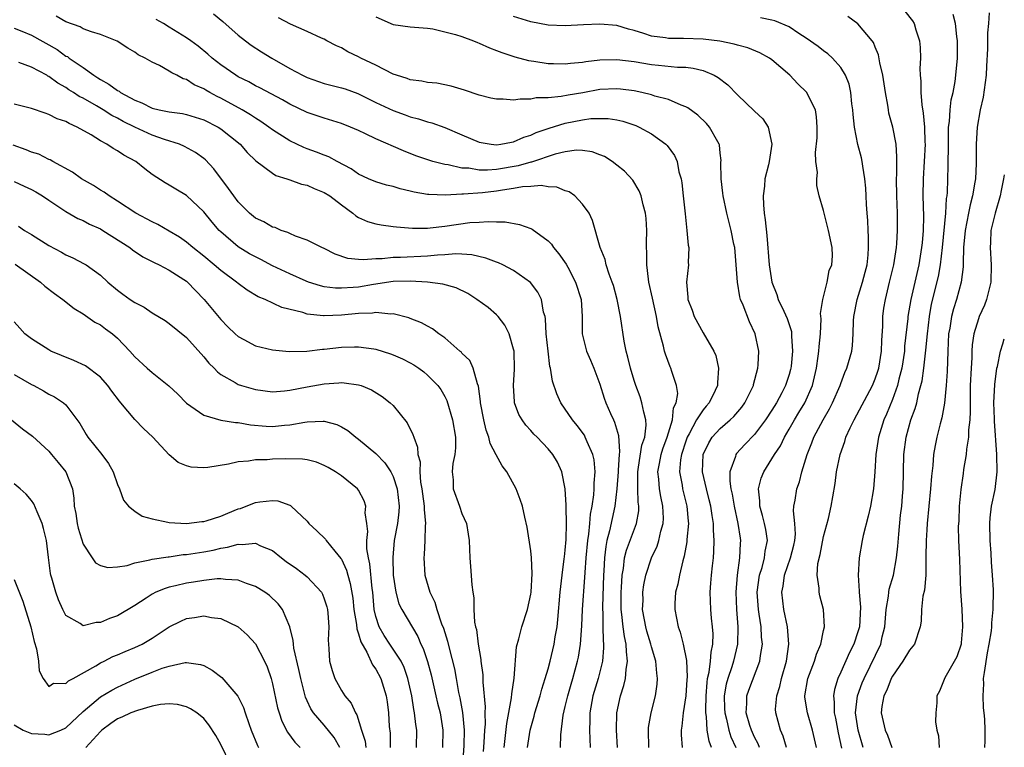
# Model space of a CAD drawing. Units: inches. Extents: x 2625000 to 2628000, y 1503000 to 1506000.
# Drawn here: x 2627886 to 2628000, y 1503293 to 1503377 of the extents above; entities that cross this region are included whole.
import ezdxf

# ---------------------------------------------------------------- set-up
doc = ezdxf.new("R2010")
doc.units = ezdxf.units.IN
doc.header["$MEASUREMENT"] = 0
doc.layers.add('LD26251503_2ft', color=80, linetype='Continuous')

msp = doc.modelspace()

# ---------------------------------------------------------------- linework, layer by layer
at = {"layer": 'LD26251503_2ft'}
for points, elevation in [([(2627988.44, 1503378.44), (2627989.32, 1503377.32), (2627989.53, 1503377), (2627989.74, 1503376.26), (2627990.15, 1503375), (2627990.24, 1503374.24), (2627990.26, 1503373), (2627990.19, 1503371.81), (2627990.24, 1503371), (2627990.32, 1503370.32), (2627990.32, 1503369), (2627990.42, 1503367.58), (2627990.59, 1503366.59), (2627990.72, 1503365), (2627990.77, 1503363.23), (2627990.79, 1503363), (2627990.69, 1503361), (2627990.56, 1503359), (2627990.55, 1503357), (2627990.61, 1503354.61), (2627990.57, 1503353), (2627990.44, 1503351.56), (2627990.4, 1503351), (2627990.06, 1503349), (2627989.59, 1503347), (2627989.13, 1503345), (2627988.81, 1503343), (2627988.79, 1503342.79), (2627988.42, 1503339.58), (2627988.39, 1503339), (2627988.08, 1503337), (2627987.74, 1503335.74), (2627987.58, 1503335), (2627987, 1503333.37), (2627986.33, 1503331.67), (2627986.02, 1503331), (2627985.38, 1503329), (2627985.06, 1503327), (2627984.95, 1503325), (2627984.79, 1503323), (2627984.45, 1503321), (2627984.18, 1503319.82), (2627983.6, 1503317.6), (2627983.47, 1503317), (2627983.13, 1503315), (2627983.03, 1503313), (2627983.15, 1503311.15), (2627983.13, 1503311), (2627983.28, 1503309.28), (2627983.16, 1503307), (2627983, 1503306.43), (2627982.52, 1503305), (2627982, 1503304.01), (2627981, 1503301.72), (2627980.66, 1503301), (2627980.27, 1503299.73), (2627980.15, 1503299), (2627980.25, 1503298.25), (2627980.25, 1503297), (2627980.39, 1503296.39), (2627980.71, 1503294.71), (2627981.09, 1503292.91)], 8664), ([(2627955.05, 1503293), (2627954.95, 1503295), (2627954.98, 1503297), (2627955.41, 1503299), (2627955.82, 1503300.18), (2627955.98, 1503301), (2627956.06, 1503302.06), (2627956.24, 1503303), (2627956.1, 1503304.1), (2627956.08, 1503305), (2627955.87, 1503305.87), (2627955.72, 1503307), (2627955.58, 1503308.42), (2627955.49, 1503309), (2627955.48, 1503311), (2627955.54, 1503311.54), (2627955.6, 1503313), (2627955.76, 1503313.76), (2627955.89, 1503315), (2627956.1, 1503315.9), (2627957.28, 1503319), (2627957.54, 1503320.46), (2627957.55, 1503321), (2627957.47, 1503321.47), (2627957.43, 1503323), (2627957.44, 1503324.56), (2627957.41, 1503325), (2627957.52, 1503325.52), (2627957.91, 1503328.09), (2627958.23, 1503329), (2627958.41, 1503330.41), (2627958.37, 1503331), (2627958.11, 1503331.89), (2627957.91, 1503333), (2627957.69, 1503333.69), (2627957.19, 1503335), (2627957, 1503335.57), (2627956.57, 1503337), (2627956.28, 1503338.28), (2627956.08, 1503339), (2627955.85, 1503340.15), (2627955.42, 1503343), (2627955.02, 1503345), (2627954.59, 1503346.59), (2627954.45, 1503347), (2627954.08, 1503347.92), (2627953.74, 1503349), (2627953.62, 1503349.62), (2627953.05, 1503351), (2627952.17, 1503354.17), (2627951.76, 1503355), (2627951, 1503356.05), (2627950.1, 1503357), (2627949.46, 1503357.46), (2627949, 1503357.61), (2627948.02, 1503358.02), (2627947, 1503358.07), (2627946.2, 1503358.2), (2627945, 1503358.08), (2627944.05, 1503358.05), (2627943, 1503357.85), (2627941.69, 1503357.69), (2627941, 1503357.56), (2627939.38, 1503357.38), (2627937.19, 1503357.19), (2627937, 1503357.19), (2627935.08, 1503357.08), (2627933.15, 1503357.15), (2627933, 1503357.17), (2627931.44, 1503357.44), (2627931, 1503357.56), (2627929.82, 1503357.82), (2627929, 1503358.08), (2627928.25, 1503358.25), (2627927, 1503358.64), (2627926.16, 1503359), (2627925, 1503359.54), (2627924.14, 1503360.14), (2627922.5, 1503361), (2627921.53, 1503361.53), (2627921, 1503361.72), (2627920.1, 1503362.1), (2627919, 1503362.48), (2627918.63, 1503362.63), (2627917, 1503363.41), (2627915, 1503364.69), (2627914.58, 1503365), (2627913.65, 1503365.65), (2627913, 1503366.03), (2627912.42, 1503366.42), (2627911.46, 1503367), (2627909, 1503368.35), (2627908.56, 1503368.56), (2627907.72, 1503369), (2627907.26, 1503369.26), (2627907, 1503369.43), (2627905.9, 1503369.9), (2627905, 1503370.5), (2627904.6, 1503370.6), (2627903.88, 1503371), (2627903.29, 1503371.29), (2627903, 1503371.5), (2627901.87, 1503372.13), (2627901, 1503372.53), (2627900.19, 1503373), (2627899.38, 1503373.38), (2627899, 1503373.69), (2627898.17, 1503374.17), (2627896.96, 1503374.96), (2627895, 1503375.72), (2627893.96, 1503376.04), (2627893, 1503376.41), (2627892.63, 1503376.63), (2627891, 1503377.22), (2627889.88, 1503377.88)], 8648), ([(2627958.7, 1503293), (2627958.65, 1503295), (2627958.68, 1503295.32), (2627958.98, 1503297), (2627959.49, 1503299), (2627959.67, 1503300.33), (2627959.73, 1503301), (2627959.63, 1503301.63), (2627959.51, 1503303), (2627959, 1503304.69), (2627958.92, 1503305), (2627958.48, 1503306.48), (2627958.34, 1503307), (2627958.19, 1503307.81), (2627957.99, 1503309), (2627958.03, 1503310.03), (2627958.02, 1503311), (2627958.13, 1503311.87), (2627958.36, 1503313), (2627959.03, 1503315), (2627959.66, 1503316.34), (2627959.87, 1503317), (2627960.11, 1503318.11), (2627960.38, 1503319), (2627960.4, 1503319.6), (2627960.35, 1503321), (2627960.1, 1503322.1), (2627959.95, 1503323), (2627959.87, 1503324.13), (2627959.76, 1503325), (2627959.93, 1503325.93), (2627960.15, 1503327), (2627960.34, 1503327.66), (2627960.85, 1503329), (2627961.45, 1503331), (2627961.58, 1503332.42), (2627961.88, 1503333), (2627962.06, 1503334.06), (2627961.92, 1503335), (2627961.37, 1503336.63), (2627961.28, 1503337), (2627961.18, 1503337.18), (2627960.64, 1503338.64), (2627960.54, 1503339), (2627960.43, 1503339.57), (2627959.8, 1503341.8), (2627959.61, 1503343), (2627959.15, 1503345.15), (2627958.72, 1503347), (2627958.66, 1503347.34), (2627958.46, 1503349), (2627958.48, 1503350.48), (2627958.45, 1503351), (2627958.44, 1503351.56), (2627958.47, 1503353), (2627958.38, 1503354.38), (2627958.31, 1503355), (2627958.04, 1503355.96), (2627957.82, 1503357), (2627957.6, 1503357.6), (2627956.83, 1503358.83), (2627955.87, 1503359.87), (2627955, 1503360.56), (2627954.43, 1503361), (2627953.56, 1503361.56), (2627953, 1503361.79), (2627952.12, 1503362.12), (2627951, 1503362.29), (2627950.3, 1503362.3), (2627949, 1503362.11), (2627947.84, 1503361.84), (2627945.08, 1503360.92), (2627945, 1503360.92), (2627943.52, 1503360.48), (2627941, 1503360.06), (2627939.98, 1503359.98), (2627939, 1503360), (2627937.78, 1503360.22), (2627937, 1503360.24), (2627935.38, 1503360.62), (2627935, 1503360.65), (2627933.62, 1503361), (2627933.14, 1503361.14), (2627931.66, 1503361.66), (2627930.22, 1503362.22), (2627927, 1503363.62), (2627925.78, 1503364.22), (2627925, 1503364.58), (2627924.04, 1503365), (2627923, 1503365.42), (2627921, 1503366.02), (2627919, 1503366.7), (2627917, 1503367.67), (2627916.16, 1503368.16), (2627913.53, 1503369.53), (2627913, 1503369.79), (2627912.23, 1503370.23), (2627911, 1503370.84), (2627910.73, 1503371), (2627909, 1503372.21), (2627907.99, 1503373), (2627907.47, 1503373.47), (2627906.37, 1503374.37), (2627905.52, 1503375), (2627905, 1503375.36), (2627903, 1503376.57), (2627902.33, 1503377), (2627901.49, 1503377.49)], 8650), ([(2627908.14, 1503378.14), (2627909.24, 1503377.24), (2627911, 1503375.67), (2627911.84, 1503375), (2627912.51, 1503374.51), (2627913.72, 1503373.72), (2627914.92, 1503373), (2627917, 1503371.81), (2627918.47, 1503371), (2627919, 1503370.74), (2627921, 1503370.06), (2627923, 1503369.56), (2627923.43, 1503369.43), (2627924.89, 1503368.89), (2627927, 1503367.84), (2627929, 1503366.91), (2627930.42, 1503366.42), (2627931, 1503366.2), (2627931.96, 1503365.96), (2627933, 1503365.61), (2627933.49, 1503365.49), (2627935, 1503364.95), (2627937, 1503364.11), (2627939, 1503363.25), (2627940.4, 1503363), (2627941, 1503362.93), (2627941.5, 1503363), (2627942.74, 1503363.26), (2627943, 1503363.29), (2627944.17, 1503363.83), (2627945, 1503364.06), (2627945.63, 1503364.37), (2627947.12, 1503364.88), (2627949, 1503365.44), (2627951, 1503365.84), (2627951.97, 1503365.97), (2627953, 1503366), (2627953.99, 1503365.99), (2627955, 1503365.82), (2627955.67, 1503365.67), (2627957.18, 1503365.18), (2627957.58, 1503365), (2627959, 1503364.22), (2627960.69, 1503363), (2627960.85, 1503362.85), (2627961.69, 1503361.69), (2627961.98, 1503361), (2627962.21, 1503359.79), (2627962.45, 1503359), (2627962.53, 1503358.53), (2627962.68, 1503357), (2627962.91, 1503354.91), (2627963.14, 1503353), (2627963.28, 1503351.28), (2627963.34, 1503351), (2627963.27, 1503349.27), (2627963.3, 1503349), (2627963.08, 1503347), (2627963.24, 1503345.24), (2627963.25, 1503345), (2627963.73, 1503343.73), (2627963.97, 1503343), (2627965, 1503341.11), (2627966.24, 1503339), (2627966.48, 1503338.48), (2627966.79, 1503337), (2627966.67, 1503335.33), (2627966.69, 1503335), (2627966.43, 1503334.43), (2627965.73, 1503333), (2627965.38, 1503332.62), (2627965, 1503332.18), (2627964.26, 1503331), (2627963.41, 1503329.41), (2627963.17, 1503329), (2627963, 1503328.54), (2627962.49, 1503327), (2627962.38, 1503326.38), (2627962.27, 1503325), (2627962.57, 1503323.43), (2627962.63, 1503323), (2627963.12, 1503321), (2627963.26, 1503319.26), (2627963.3, 1503319), (2627963.14, 1503317.14), (2627963.13, 1503316.87), (2627962.82, 1503315.18), (2627962.65, 1503314.65), (2627962.26, 1503313), (2627962.07, 1503311.93), (2627961.82, 1503311), (2627961.72, 1503309.72), (2627961.72, 1503309), (2627962.1, 1503307), (2627962.36, 1503306.36), (2627962.69, 1503305), (2627963.07, 1503303.07), (2627963.15, 1503301.15), (2627963.12, 1503300.88), (2627963.01, 1503299), (2627962.71, 1503297), (2627962.53, 1503295.47), (2627962.45, 1503295), (2627962.45, 1503294.45), (2627962.56, 1503293)], 8652), ([(2627965.99, 1503293), (2627965.71, 1503293.71), (2627965.49, 1503295), (2627965.4, 1503296.6), (2627965.33, 1503297), (2627965.32, 1503297.32), (2627965.35, 1503299), (2627965.47, 1503300.53), (2627965.54, 1503301), (2627965.72, 1503301.72), (2627965.88, 1503303), (2627965.93, 1503304.07), (2627966.15, 1503305), (2627966.17, 1503306.17), (2627966.12, 1503307), (2627965.99, 1503308.01), (2627965.9, 1503309), (2627965.82, 1503311), (2627965.92, 1503312.08), (2627965.98, 1503313), (2627966.09, 1503314.09), (2627966.21, 1503315), (2627966.27, 1503315.73), (2627966.31, 1503317), (2627966.21, 1503318.21), (2627966.21, 1503319), (2627966.08, 1503319.92), (2627965.89, 1503321), (2627965.72, 1503321.72), (2627965.39, 1503323), (2627964.93, 1503325), (2627965, 1503327), (2627965.66, 1503328.34), (2627966.08, 1503329), (2627967, 1503330), (2627968.17, 1503331), (2627968.6, 1503331.4), (2627969.51, 1503332.49), (2627969.87, 1503333), (2627970.85, 1503335), (2627970.87, 1503335.13), (2627971.37, 1503337), (2627971.41, 1503337.41), (2627971.48, 1503339), (2627971.07, 1503341), (2627970.4, 1503342.4), (2627969.66, 1503344.34), (2627969.37, 1503345), (2627969.29, 1503345.29), (2627969.01, 1503347), (2627968.87, 1503349), (2627968.69, 1503351), (2627968.59, 1503351.41), (2627968.27, 1503353), (2627967.76, 1503355), (2627967.34, 1503357), (2627967.32, 1503357.32), (2627967.12, 1503359), (2627967.09, 1503360.91), (2627967.1, 1503361.1), (2627967, 1503361.96), (2627966.92, 1503362.92), (2627966.89, 1503363), (2627966.73, 1503363.27), (2627965.77, 1503365), (2627965.4, 1503365.4), (2627964.39, 1503366.39), (2627963.23, 1503367.23), (2627963, 1503367.34), (2627962.48, 1503367.52), (2627961, 1503368.18), (2627959.41, 1503368.59), (2627959, 1503368.74), (2627957.9, 1503369), (2627957, 1503369.19), (2627955.4, 1503369.4), (2627955, 1503369.44), (2627953, 1503369.34), (2627951.03, 1503368.97), (2627949.32, 1503368.68), (2627948.53, 1503368.53), (2627947, 1503368.4), (2627945.63, 1503368.37), (2627945, 1503368.23), (2627943.76, 1503368.24), (2627943, 1503368.1), (2627941.77, 1503368.23), (2627941, 1503368.22), (2627940.36, 1503368.36), (2627939, 1503368.71), (2627937.29, 1503369.29), (2627935.76, 1503369.76), (2627934.09, 1503370.09), (2627933, 1503370.18), (2627932.33, 1503370.33), (2627931, 1503370.48), (2627930.62, 1503370.62), (2627929.39, 1503371), (2627929, 1503371.14), (2627927, 1503372.17), (2627925.27, 1503373), (2627925, 1503373.15), (2627923.73, 1503373.73), (2627923, 1503374.19), (2627922.43, 1503374.43), (2627921.3, 1503375), (2627921, 1503375.18), (2627920.7, 1503375.3), (2627919, 1503376.1), (2627917.07, 1503376.93), (2627915.69, 1503377.69)], 8654), ([(2627927, 1503377.77), (2627929, 1503376.9), (2627931, 1503376.64), (2627933, 1503376.48), (2627933.61, 1503376.39), (2627935, 1503376.06), (2627936.26, 1503375.74), (2627937, 1503375.49), (2627938.33, 1503375), (2627938.81, 1503374.81), (2627939, 1503374.75), (2627940.19, 1503374.19), (2627941, 1503373.89), (2627941.63, 1503373.63), (2627943.13, 1503373.13), (2627944.71, 1503372.71), (2627945.36, 1503372.64), (2627947, 1503372.37), (2627947.62, 1503372.38), (2627949, 1503372.32), (2627949.59, 1503372.41), (2627951, 1503372.54), (2627951.39, 1503372.61), (2627953, 1503372.8), (2627955, 1503372.85), (2627957, 1503372.6), (2627959, 1503372.25), (2627959.84, 1503372.16), (2627962.05, 1503371.95), (2627963, 1503371.93), (2627963.84, 1503371.84), (2627965, 1503371.56), (2627966.3, 1503371), (2627966.76, 1503370.76), (2627967.9, 1503369.9), (2627969, 1503368.75), (2627971, 1503366.84), (2627971.96, 1503365.96), (2627972.55, 1503365), (2627972.98, 1503363), (2627972.68, 1503361), (2627972.6, 1503360.6), (2627972.2, 1503359), (2627972.15, 1503358.15), (2627972, 1503357), (2627972.02, 1503355.98), (2627972.12, 1503355), (2627972.24, 1503354.24), (2627972.41, 1503352.41), (2627972.68, 1503349), (2627972.99, 1503346.99), (2627973.57, 1503345.57), (2627973.75, 1503345), (2627974.37, 1503343.63), (2627974.78, 1503342.78), (2627975.27, 1503341.27), (2627975.29, 1503341), (2627975.29, 1503340.71), (2627975.41, 1503339), (2627975.23, 1503337.23), (2627975.2, 1503337), (2627975.16, 1503336.84), (2627975, 1503336.26), (2627974.59, 1503335), (2627974.15, 1503334.15), (2627973.53, 1503333), (2627973, 1503332.14), (2627972.25, 1503331), (2627971, 1503329.33), (2627969.86, 1503328.14), (2627968.9, 1503327.1), (2627968.82, 1503327), (2627968.78, 1503326.78), (2627968.13, 1503325), (2627968.12, 1503323.88), (2627968.25, 1503323), (2627968.4, 1503322.4), (2627968.63, 1503321), (2627969.06, 1503319), (2627969.3, 1503317.3), (2627969.35, 1503317), (2627969.32, 1503316.68), (2627969.25, 1503315), (2627968.98, 1503313), (2627968.82, 1503311), (2627968.88, 1503309), (2627969.04, 1503307), (2627969, 1503305), (2627968.54, 1503303), (2627968.34, 1503302.34), (2627967.87, 1503301), (2627967.69, 1503300.32), (2627967.47, 1503299), (2627967.51, 1503297.51), (2627967.52, 1503297), (2627967.71, 1503296.29), (2627967.99, 1503295), (2627968.24, 1503294.24), (2627968.82, 1503293)], 8656), ([(2627971.57, 1503293), (2627971.42, 1503293.42), (2627971, 1503294.18), (2627970.62, 1503295), (2627970.44, 1503295.56), (2627970.01, 1503297), (2627970.11, 1503298.11), (2627970.11, 1503299), (2627970.34, 1503299.66), (2627971.6, 1503303), (2627971.68, 1503303.68), (2627971.9, 1503305), (2627971.81, 1503305.81), (2627971.76, 1503307), (2627971.54, 1503308.46), (2627971.44, 1503309), (2627971.31, 1503311), (2627971.58, 1503313), (2627971.86, 1503313.86), (2627972.16, 1503315), (2627972.24, 1503315.76), (2627972.5, 1503317), (2627972.29, 1503318.29), (2627972.15, 1503319), (2627971.93, 1503319.93), (2627971.6, 1503321), (2627971.61, 1503321.61), (2627971.45, 1503323), (2627971.75, 1503324.25), (2627972.05, 1503325), (2627973, 1503326.49), (2627973.29, 1503327), (2627973.99, 1503328.01), (2627974.45, 1503329), (2627975, 1503329.92), (2627975.61, 1503331), (2627976.15, 1503331.85), (2627976.82, 1503333), (2627977.7, 1503335), (2627978.17, 1503337), (2627978.39, 1503338.39), (2627978.47, 1503339), (2627978.48, 1503339.52), (2627978.65, 1503341), (2627978.73, 1503342.73), (2627978.66, 1503343.34), (2627978.91, 1503345), (2627979.44, 1503347), (2627979.67, 1503348.33), (2627979.97, 1503349), (2627980.06, 1503350.06), (2627980.01, 1503351), (2627979.57, 1503353), (2627979.45, 1503353.45), (2627979, 1503355.32), (2627978.5, 1503357), (2627978.21, 1503358.21), (2627978.22, 1503359), (2627978.29, 1503359.71), (2627978.12, 1503361), (2627978.06, 1503362.06), (2627978.25, 1503363.75), (2627978.27, 1503365), (2627978.17, 1503366.17), (2627978.06, 1503367), (2627977.04, 1503369.04), (2627976.03, 1503370.03), (2627975.09, 1503371), (2627973, 1503372.8), (2627972.73, 1503373), (2627971.61, 1503373.61), (2627970.19, 1503374.19), (2627969, 1503374.5), (2627968.63, 1503374.63), (2627966.97, 1503374.97), (2627965, 1503375.21), (2627962.72, 1503375.28), (2627961, 1503375.27), (2627960.66, 1503375.34), (2627959, 1503375.56), (2627958.13, 1503375.87), (2627957, 1503376.2), (2627956.35, 1503376.35), (2627955, 1503376.77), (2627953, 1503376.95), (2627951.13, 1503376.87), (2627949, 1503376.73), (2627947, 1503376.83), (2627945, 1503377.21), (2627943, 1503377.81)], 8658), ([(2627974.68, 1503293), (2627974.31, 1503294.31), (2627973.99, 1503295), (2627973.45, 1503297), (2627973.44, 1503297.44), (2627973.59, 1503299), (2627973.93, 1503300.07), (2627974.13, 1503301), (2627974.71, 1503303), (2627974.97, 1503305), (2627974.8, 1503307), (2627974.39, 1503309), (2627974.16, 1503311), (2627974.3, 1503311.7), (2627974.47, 1503313), (2627975.17, 1503315), (2627975.54, 1503316.46), (2627975.66, 1503317), (2627975.73, 1503317.73), (2627975.68, 1503319), (2627975.53, 1503320.47), (2627975.57, 1503321), (2627975.71, 1503321.71), (2627975.9, 1503323), (2627976.19, 1503323.81), (2627976.49, 1503325), (2627977.09, 1503327), (2627977.65, 1503328.35), (2627977.88, 1503329), (2627978.95, 1503331), (2627979.7, 1503332.3), (2627980.06, 1503333), (2627980.92, 1503335), (2627981, 1503335.25), (2627981.48, 1503336.52), (2627981.72, 1503337), (2627982.28, 1503339), (2627982.37, 1503339.63), (2627982.45, 1503341), (2627982.49, 1503342.49), (2627982.53, 1503343), (2627982.91, 1503345), (2627983.54, 1503347), (2627983.85, 1503348.15), (2627984.05, 1503349), (2627984.17, 1503350.17), (2627984.23, 1503351), (2627984.24, 1503352.24), (2627984.19, 1503353), (2627984.16, 1503354.16), (2627984.07, 1503355), (2627984, 1503356), (2627983.96, 1503357), (2627983.91, 1503357.91), (2627983.81, 1503359), (2627983.56, 1503360.44), (2627983.49, 1503361), (2627983.41, 1503361.41), (2627982.98, 1503362.98), (2627982.58, 1503365), (2627982.44, 1503366.44), (2627982.4, 1503367), (2627982.29, 1503367.71), (2627982.18, 1503369), (2627981.98, 1503369.98), (2627981.55, 1503371), (2627981, 1503371.92), (2627980.03, 1503373), (2627979.49, 1503373.49), (2627979, 1503373.84), (2627978.36, 1503374.36), (2627977, 1503375.32), (2627976.14, 1503375.86), (2627975, 1503376.64), (2627973.34, 1503377.34), (2627973, 1503377.39), (2627971.68, 1503377.68)], 8660), ([(2627978.17, 1503293), (2627977.71, 1503295), (2627977.12, 1503297), (2627976.83, 1503298.83), (2627976.82, 1503299), (2627977.18, 1503301), (2627977.95, 1503303), (2627978.18, 1503303.82), (2627978.68, 1503305), (2627979, 1503306.58), (2627979.1, 1503307), (2627979, 1503309), (2627978.58, 1503310.58), (2627978.5, 1503311), (2627978.5, 1503311.5), (2627978.26, 1503313), (2627978.35, 1503314.35), (2627978.61, 1503315.4), (2627979, 1503317.46), (2627979.56, 1503319.56), (2627979.89, 1503321), (2627980.07, 1503322.07), (2627980.36, 1503323.64), (2627980.52, 1503325), (2627980.92, 1503327), (2627981.49, 1503328.51), (2627981.61, 1503329), (2627982.1, 1503330.1), (2627982.54, 1503331), (2627984.68, 1503335), (2627985, 1503335.76), (2627985.32, 1503336.68), (2627985.41, 1503337), (2627985.74, 1503339), (2627985.76, 1503340.24), (2627985.87, 1503341.87), (2627985.88, 1503343), (2627986.02, 1503343.98), (2627986.18, 1503345), (2627986.68, 1503347), (2627987.15, 1503349), (2627987.46, 1503351), (2627987.5, 1503351.5), (2627987.59, 1503353), (2627987.59, 1503355), (2627987.52, 1503357), (2627987.49, 1503359), (2627987.52, 1503359.52), (2627987.51, 1503361), (2627987.53, 1503361.53), (2627987.42, 1503363), (2627987.04, 1503365), (2627986.6, 1503366.6), (2627986.53, 1503367), (2627986.47, 1503367.53), (2627986.21, 1503369), (2627985.9, 1503371), (2627985.55, 1503372.45), (2627985.38, 1503373.38), (2627985, 1503374.25), (2627984.79, 1503374.79), (2627984.65, 1503375), (2627983, 1503376.96), (2627981.82, 1503377.82)], 8662), ([(2627983.61, 1503293), (2627983.03, 1503295), (2627982.72, 1503297), (2627982.94, 1503299), (2627983.5, 1503300.5), (2627983.71, 1503301), (2627984.41, 1503302.41), (2627985.64, 1503305), (2627985.82, 1503305.82), (2627986.13, 1503307), (2627986.29, 1503309), (2627986.55, 1503310.55), (2627986.58, 1503311), (2627986.63, 1503311.37), (2627987.12, 1503313), (2627987.49, 1503315), (2627987.63, 1503316.37), (2627987.73, 1503317.73), (2627987.96, 1503319.96), (2627988.09, 1503321), (2627988.16, 1503322.16), (2627988.24, 1503323), (2627988.32, 1503327), (2627988.59, 1503329), (2627989.16, 1503331), (2627989.65, 1503332.35), (2627989.83, 1503333), (2627990.05, 1503334.05), (2627990.32, 1503335), (2627990.45, 1503335.55), (2627990.64, 1503337), (2627990.88, 1503339.12), (2627991.06, 1503341), (2627991.3, 1503343), (2627991.56, 1503344.44), (2627992.35, 1503347.65), (2627992.58, 1503349), (2627992.81, 1503351), (2627993.22, 1503355), (2627993.3, 1503356.7), (2627993.36, 1503357), (2627993.39, 1503357.39), (2627993.49, 1503360.51), (2627993.5, 1503363), (2627993.53, 1503365), (2627993.63, 1503365.63), (2627993.71, 1503367), (2627993.84, 1503368.16), (2627994.05, 1503369), (2627994.28, 1503370.28), (2627994.38, 1503371), (2627994.55, 1503373), (2627994.56, 1503375), (2627994.48, 1503375.52), (2627994.34, 1503377), (2627994.07, 1503378.07)], 8666), ([(2627998.24, 1503378.24), (2627998.17, 1503377), (2627998.06, 1503375.94), (2627998.06, 1503374.06), (2627997.93, 1503372.07), (2627997.88, 1503371), (2627997.54, 1503368.46), (2627997.2, 1503367), (2627996.83, 1503365), (2627996.73, 1503363), (2627996.75, 1503360.75), (2627996.64, 1503359), (2627996.59, 1503358.59), (2627996.31, 1503357), (2627996.02, 1503355.98), (2627995.85, 1503355), (2627995.45, 1503353), (2627995.25, 1503351), (2627995.21, 1503349.21), (2627995.23, 1503349), (2627995.22, 1503348.78), (2627995, 1503347), (2627994.46, 1503345), (2627994.1, 1503343.9), (2627993.87, 1503343), (2627993.66, 1503341.66), (2627993.53, 1503341), (2627993.44, 1503339), (2627993.37, 1503336.63), (2627993.25, 1503335), (2627993.05, 1503332.95), (2627992.76, 1503331.24), (2627992.54, 1503330.54), (2627992.16, 1503329), (2627991.95, 1503328.05), (2627991.78, 1503327), (2627991.7, 1503325.7), (2627991.54, 1503324.46), (2627991.44, 1503323), (2627991.05, 1503319), (2627991, 1503318.24), (2627990.92, 1503317), (2627990.9, 1503315.1), (2627990.88, 1503314.88), (2627990.87, 1503313), (2627990.74, 1503311.26), (2627990.55, 1503310.55), (2627990.39, 1503309), (2627990.34, 1503307.67), (2627990.24, 1503307), (2627989.58, 1503305), (2627989, 1503304.29), (2627988.23, 1503303), (2627987, 1503301.25), (2627986.86, 1503301), (2627986.35, 1503299.65), (2627986, 1503299), (2627985.76, 1503297.76), (2627985.68, 1503297), (2627986.16, 1503295), (2627986.42, 1503294.42), (2627986.93, 1503293)], 8668), ([(2627885, 1503376.48), (2627885.87, 1503376.14), (2627887, 1503375.66), (2627889.98, 1503373.98), (2627891, 1503373.24), (2627891.17, 1503373.17), (2627891.38, 1503373), (2627893, 1503371.89), (2627894.24, 1503371), (2627894.71, 1503370.71), (2627895, 1503370.51), (2627895.99, 1503369.99), (2627897, 1503369.23), (2627897.16, 1503369.16), (2627897.35, 1503369), (2627899, 1503368.11), (2627899.82, 1503367.82), (2627901, 1503367.2), (2627901.82, 1503367), (2627902.81, 1503366.81), (2627903, 1503366.75), (2627904.55, 1503366.55), (2627905, 1503366.46), (2627907, 1503365.84), (2627908.68, 1503365), (2627909, 1503364.8), (2627911.22, 1503363), (2627912.06, 1503362.06), (2627913.07, 1503361.07), (2627915, 1503359.63), (2627915.39, 1503359.38), (2627916.64, 1503359), (2627916.9, 1503358.9), (2627917, 1503358.88), (2627918.37, 1503358.37), (2627919, 1503358.25), (2627919.85, 1503357.85), (2627921, 1503357.41), (2627921.64, 1503357), (2627923, 1503355.97), (2627924.34, 1503355), (2627924.69, 1503354.69), (2627925, 1503354.5), (2627926.03, 1503354.03), (2627927, 1503353.76), (2627927.63, 1503353.63), (2627929, 1503353.47), (2627929.41, 1503353.41), (2627931.25, 1503353.25), (2627933, 1503353.27), (2627933.29, 1503353.29), (2627935, 1503353.5), (2627937.9, 1503353.9), (2627939, 1503353.95), (2627940.05, 1503354.05), (2627941, 1503353.99), (2627942, 1503354), (2627943.7, 1503353.7), (2627945, 1503353.21), (2627945.14, 1503353.14), (2627947, 1503351.8), (2627947.39, 1503351.39), (2627947.64, 1503351), (2627948.27, 1503350.27), (2627949.09, 1503349.09), (2627949.28, 1503348.72), (2627950.2, 1503347), (2627950.84, 1503345), (2627950.98, 1503343.02), (2627950.97, 1503341), (2627951.46, 1503339), (2627951.93, 1503337.93), (2627952.31, 1503337), (2627953, 1503335.15), (2627953.52, 1503333.52), (2627953.7, 1503333), (2627954.25, 1503331.75), (2627954.59, 1503331), (2627954.73, 1503330.73), (2627955.18, 1503329.18), (2627955.3, 1503327.3), (2627955.26, 1503327), (2627955.16, 1503325.16), (2627955.13, 1503325), (2627955, 1503323), (2627954.77, 1503321), (2627954.43, 1503319.57), (2627954.15, 1503318.15), (2627953.84, 1503317), (2627953.7, 1503316.3), (2627953.55, 1503315), (2627953.49, 1503313.49), (2627953.45, 1503313), (2627953.32, 1503309.32), (2627953.32, 1503309), (2627953.35, 1503308.65), (2627953.35, 1503307), (2627953.39, 1503305.39), (2627953.45, 1503305), (2627953.46, 1503304.54), (2627953.34, 1503303), (2627952.83, 1503301), (2627952.21, 1503299), (2627951.85, 1503297), (2627951.86, 1503296.14), (2627951.83, 1503295), (2627951.91, 1503293)], 8646), ([(2627948.43, 1503293), (2627948.47, 1503294.47), (2627948.76, 1503296.76), (2627949, 1503297.73), (2627949.29, 1503299), (2627949.67, 1503300.33), (2627949.88, 1503301), (2627950.43, 1503303), (2627950.53, 1503303.47), (2627950.76, 1503305), (2627950.91, 1503307.09), (2627951.02, 1503309.02), (2627951.28, 1503312.72), (2627951.3, 1503313.3), (2627951.43, 1503315), (2627951.62, 1503317), (2627951.75, 1503317.75), (2627951.86, 1503319), (2627951.92, 1503320.08), (2627952.11, 1503321), (2627952.31, 1503322.31), (2627952.35, 1503323), (2627952.35, 1503323.65), (2627952.48, 1503325), (2627952.37, 1503326.37), (2627952.22, 1503327), (2627951.53, 1503328.47), (2627951.33, 1503329), (2627951.22, 1503329.22), (2627950.37, 1503330.37), (2627949.83, 1503331), (2627948.47, 1503333), (2627948.03, 1503334.03), (2627947.52, 1503335.52), (2627947.29, 1503337), (2627947.22, 1503337.22), (2627947, 1503339), (2627946.79, 1503341), (2627946.72, 1503342.72), (2627946.65, 1503343), (2627946.48, 1503343.52), (2627946.23, 1503345), (2627945.82, 1503345.82), (2627944.96, 1503346.96), (2627943, 1503348.34), (2627941.75, 1503349), (2627941.24, 1503349.24), (2627941, 1503349.31), (2627939.79, 1503349.79), (2627938.16, 1503350.16), (2627937, 1503350.25), (2627936.28, 1503350.28), (2627935, 1503350.18), (2627934.14, 1503350.14), (2627933, 1503350), (2627929.86, 1503349.86), (2627929, 1503349.87), (2627927.72, 1503349.72), (2627927, 1503349.72), (2627925.57, 1503349.57), (2627925, 1503349.61), (2627923.74, 1503349.74), (2627922.26, 1503350.26), (2627921, 1503350.89), (2627920.72, 1503351), (2627919, 1503351.88), (2627917.68, 1503352.32), (2627917, 1503352.63), (2627916.77, 1503352.77), (2627916.01, 1503353), (2627915.32, 1503353.32), (2627915, 1503353.38), (2627913.99, 1503353.99), (2627913, 1503354.44), (2627912.33, 1503355), (2627911, 1503356.31), (2627910.48, 1503357), (2627909.88, 1503357.88), (2627908.16, 1503360.16), (2627907.19, 1503361.19), (2627907, 1503361.34), (2627906.05, 1503362.05), (2627904.75, 1503362.75), (2627904.17, 1503363), (2627902.44, 1503363.56), (2627901, 1503364.07), (2627899, 1503364.98), (2627897.64, 1503365.64), (2627897, 1503366.01), (2627896.34, 1503366.34), (2627895.31, 1503367), (2627894.55, 1503367.45), (2627893, 1503368.34), (2627892.55, 1503368.55), (2627891.88, 1503369), (2627891.33, 1503369.33), (2627891, 1503369.57), (2627890.07, 1503370.07), (2627889, 1503370.87), (2627888.91, 1503370.91), (2627888.77, 1503371), (2627887, 1503371.96), (2627885.51, 1503372.49)], 8644), ([(2627944.62, 1503293), (2627944.94, 1503295), (2627945, 1503295.26), (2627945.38, 1503296.62), (2627945.46, 1503297), (2627946.07, 1503299), (2627946.26, 1503299.74), (2627946.68, 1503301), (2627947, 1503302.1), (2627947.25, 1503303), (2627947.71, 1503305), (2627947.83, 1503305.83), (2627948.04, 1503307), (2627948.14, 1503307.86), (2627948.42, 1503311), (2627948.63, 1503313), (2627948.89, 1503314.89), (2627948.9, 1503315.1), (2627949, 1503315.89), (2627949.11, 1503317.11), (2627949.15, 1503319), (2627949.1, 1503320.9), (2627949.11, 1503321.11), (2627949, 1503323), (2627948.62, 1503325), (2627948.1, 1503326.1), (2627947.56, 1503327), (2627947, 1503327.67), (2627945.73, 1503329), (2627945.36, 1503329.36), (2627945, 1503329.77), (2627944.41, 1503330.41), (2627943.98, 1503331), (2627943.62, 1503331.62), (2627943.11, 1503333), (2627943.09, 1503333.09), (2627942.99, 1503335), (2627943.12, 1503336.88), (2627943.05, 1503339), (2627943, 1503339.21), (2627942.48, 1503341), (2627941.99, 1503341.99), (2627941.21, 1503343), (2627941, 1503343.22), (2627940.04, 1503344.04), (2627938.72, 1503345), (2627937.67, 1503345.67), (2627936.32, 1503346.32), (2627934.76, 1503346.76), (2627933, 1503347.01), (2627931, 1503347.11), (2627929, 1503347.07), (2627926.74, 1503346.74), (2627925, 1503346.43), (2627924.36, 1503346.36), (2627923, 1503346.28), (2627922.3, 1503346.3), (2627921, 1503346.46), (2627920.56, 1503346.56), (2627919.17, 1503347), (2627918.9, 1503347.1), (2627917, 1503347.96), (2627915, 1503348.9), (2627913.62, 1503349.62), (2627913, 1503349.92), (2627912.31, 1503350.3), (2627911, 1503351.1), (2627909, 1503352.82), (2627908.81, 1503353), (2627907.97, 1503353.97), (2627907, 1503355.14), (2627905, 1503357.07), (2627903.77, 1503357.77), (2627903, 1503358.26), (2627902.52, 1503358.52), (2627901, 1503359.49), (2627900.15, 1503360.15), (2627899.13, 1503361), (2627897.74, 1503361.74), (2627897, 1503362.23), (2627896.49, 1503362.49), (2627895.76, 1503363), (2627895, 1503363.4), (2627893.92, 1503364.08), (2627892.3, 1503365), (2627891.39, 1503365.39), (2627891, 1503365.63), (2627889.96, 1503365.96), (2627889, 1503366.46), (2627888.59, 1503366.59), (2627887, 1503367.16), (2627885, 1503367.66)], 8642), ([(2627941.89, 1503293), (2627942.03, 1503294.03), (2627942.21, 1503295.79), (2627942.76, 1503298.76), (2627942.78, 1503299.22), (2627943.05, 1503301.05), (2627943.33, 1503304.67), (2627943.6, 1503305.6), (2627943.94, 1503307), (2627944.6, 1503309), (2627945, 1503310.77), (2627945.03, 1503311), (2627945.17, 1503313.17), (2627945.09, 1503315), (2627945, 1503315.8), (2627944.56, 1503318.56), (2627944.29, 1503319.71), (2627944.03, 1503321), (2627943.77, 1503321.77), (2627943.29, 1503323), (2627942.2, 1503325), (2627941.68, 1503325.68), (2627940.97, 1503326.97), (2627940.28, 1503328.28), (2627940.13, 1503329), (2627939.82, 1503329.82), (2627939.54, 1503331), (2627939.17, 1503333), (2627939.16, 1503333.16), (2627938.93, 1503334.93), (2627938.81, 1503335.19), (2627938.3, 1503337), (2627937.91, 1503337.91), (2627937, 1503338.76), (2627936.9, 1503338.9), (2627936.75, 1503339), (2627935, 1503340.53), (2627934.31, 1503341), (2627933.57, 1503341.57), (2627933, 1503341.88), (2627932.29, 1503342.29), (2627931, 1503342.77), (2627930.84, 1503342.84), (2627929, 1503343.31), (2627928.72, 1503343.28), (2627927, 1503343.47), (2627926.6, 1503343.4), (2627925, 1503343.35), (2627923, 1503343.15), (2627921, 1503343.07), (2627920.91, 1503343.09), (2627919, 1503343.29), (2627918.53, 1503343.47), (2627916.06, 1503344.06), (2627914.12, 1503345), (2627913.31, 1503345.31), (2627912.06, 1503346.06), (2627911, 1503346.82), (2627910.8, 1503347), (2627909, 1503348.33), (2627908.23, 1503349), (2627907, 1503350.01), (2627905.74, 1503351), (2627905, 1503351.63), (2627904.2, 1503352.2), (2627903, 1503352.93), (2627901.68, 1503353.68), (2627901, 1503353.98), (2627899.1, 1503355), (2627897, 1503356.4), (2627896, 1503357), (2627895.43, 1503357.43), (2627895, 1503357.69), (2627894.21, 1503358.21), (2627892.81, 1503359), (2627891.76, 1503359.76), (2627889.48, 1503361), (2627889.18, 1503361.18), (2627889, 1503361.24), (2627887.83, 1503361.83), (2627887, 1503362.1), (2627886.36, 1503362.36), (2627884.88, 1503362.88)], 8640), ([(2628000, 1503359.46), (2627999.92, 1503359), (2627999.62, 1503357.62), (2627999.5, 1503357), (2627998.92, 1503355), (2627998.44, 1503353), (2627998.39, 1503351.61), (2627998.34, 1503351), (2627998.48, 1503349), (2627998.44, 1503347), (2627998.23, 1503346.23), (2627997.95, 1503345), (2627997.69, 1503344.31), (2627997.09, 1503343), (2627997, 1503342.75), (2627996.47, 1503341), (2627996.28, 1503339.72), (2627996.24, 1503339), (2627996.23, 1503338.23), (2627996.15, 1503337), (2627996.05, 1503335), (2627996.02, 1503333), (2627996.03, 1503331.97), (2627995.99, 1503331), (2627995.85, 1503329.85), (2627995.83, 1503329), (2627995.6, 1503327.6), (2627995.56, 1503327), (2627995.26, 1503325.26), (2627995.22, 1503324.78), (2627994.95, 1503322.95), (2627994.76, 1503321), (2627994.7, 1503319.3), (2627994.65, 1503318.65), (2627994.69, 1503317), (2627994.79, 1503314.79), (2627994.91, 1503311.09), (2627995.05, 1503309.05), (2627995.16, 1503307), (2627995, 1503305.13), (2627994.99, 1503305), (2627994.49, 1503303.51), (2627993.09, 1503301.09), (2627992.46, 1503299.54), (2627992.15, 1503299), (2627992.16, 1503298.16), (2627992.05, 1503297), (2627992.02, 1503295.98), (2627992.18, 1503295), (2627992.35, 1503294.35), (2627992.42, 1503293)], 8670), ([(2627885, 1503358.66), (2627886.15, 1503358.15), (2627887, 1503357.75), (2627887.48, 1503357.48), (2627888.27, 1503357), (2627889, 1503356.5), (2627891, 1503355.18), (2627892.39, 1503354.39), (2627893, 1503354.14), (2627893.74, 1503353.74), (2627895, 1503353.17), (2627895.29, 1503353), (2627898.4, 1503351), (2627898.73, 1503350.73), (2627899.93, 1503349.94), (2627901, 1503349.41), (2627901.26, 1503349.26), (2627901.82, 1503349), (2627903, 1503348.39), (2627904.71, 1503347.29), (2627905, 1503347.1), (2627905.12, 1503347), (2627906.04, 1503346.04), (2627907.07, 1503345), (2627909, 1503342.65), (2627909.81, 1503341.81), (2627910.64, 1503341), (2627911, 1503340.67), (2627911.65, 1503340.35), (2627913, 1503339.62), (2627915, 1503339.14), (2627916.93, 1503338.93), (2627918.97, 1503338.97), (2627920.8, 1503339.2), (2627921, 1503339.21), (2627923, 1503339.44), (2627924.53, 1503339.47), (2627925, 1503339.5), (2627926.76, 1503339.24), (2627927, 1503339.22), (2627928.68, 1503338.68), (2627929, 1503338.57), (2627930.09, 1503338.09), (2627931, 1503337.64), (2627931.41, 1503337.41), (2627932, 1503337), (2627932.57, 1503336.57), (2627933, 1503336.21), (2627934.19, 1503335), (2627934.53, 1503334.53), (2627935, 1503333.71), (2627935.25, 1503333.25), (2627935.91, 1503331), (2627936.24, 1503329), (2627936.23, 1503327.77), (2627936.16, 1503327), (2627935.95, 1503325.95), (2627935.86, 1503325), (2627935.96, 1503324.04), (2627935.99, 1503323), (2627936.71, 1503321), (2627937, 1503320.15), (2627937.51, 1503319), (2627937.73, 1503317.73), (2627937.82, 1503317), (2627937.9, 1503315), (2627938.01, 1503314.01), (2627938.13, 1503311.87), (2627938.26, 1503311), (2627938.37, 1503310.37), (2627938.37, 1503309), (2627938.46, 1503307.54), (2627938.57, 1503307), (2627938.67, 1503306.67), (2627938.88, 1503305), (2627939.19, 1503303.19), (2627939.2, 1503303), (2627939.42, 1503301.42), (2627939.44, 1503301), (2627939.44, 1503300.56), (2627939.7, 1503297.7), (2627939.66, 1503297), (2627939.68, 1503295.68), (2627939.63, 1503295), (2627939.55, 1503293.55), (2627939.46, 1503292.54)], 8638), ([(2627885.48, 1503353.48), (2627886.2, 1503353), (2627887, 1503352.52), (2627889, 1503351.26), (2627890.47, 1503350.47), (2627891, 1503350.15), (2627891.81, 1503349.81), (2627893.13, 1503349.13), (2627893.33, 1503349), (2627895, 1503347.79), (2627895.88, 1503347), (2627897, 1503346.06), (2627897.62, 1503345.62), (2627898.47, 1503345), (2627899, 1503344.63), (2627900.09, 1503344.09), (2627901, 1503343.44), (2627902.53, 1503342.53), (2627903, 1503342.21), (2627905, 1503340.59), (2627907, 1503338.34), (2627907.6, 1503337.6), (2627908.21, 1503337), (2627908.59, 1503336.59), (2627909, 1503336.28), (2627910.66, 1503335.34), (2627911, 1503335.13), (2627911.38, 1503335), (2627913, 1503334.53), (2627915, 1503334.28), (2627916.37, 1503334.37), (2627917, 1503334.45), (2627919, 1503334.85), (2627921, 1503335.21), (2627922.7, 1503335.3), (2627923, 1503335.34), (2627923.33, 1503335.33), (2627925, 1503335.09), (2627925.29, 1503335), (2627926.51, 1503334.51), (2627927.72, 1503333.72), (2627928.67, 1503333), (2627929, 1503332.67), (2627930.65, 1503330.65), (2627931.31, 1503329.31), (2627931.4, 1503329), (2627931.85, 1503327.85), (2627931.88, 1503327), (2627932.14, 1503326.14), (2627932.11, 1503325), (2627932.2, 1503323.8), (2627932.35, 1503323), (2627932.41, 1503322.41), (2627932.62, 1503321), (2627932.6, 1503320.6), (2627932.77, 1503319), (2627932.73, 1503318.73), (2627932.7, 1503317), (2627932.61, 1503315.39), (2627932.57, 1503315), (2627932.69, 1503313), (2627933.26, 1503311), (2627933.85, 1503309.85), (2627934.08, 1503309), (2627934.64, 1503307.36), (2627934.85, 1503306.85), (2627935, 1503306.33), (2627935.33, 1503305.33), (2627935.5, 1503304.5), (2627936.12, 1503302.12), (2627936.31, 1503301), (2627936.61, 1503299.39), (2627936.76, 1503298.76), (2627937.07, 1503297.07), (2627937.27, 1503295), (2627937.23, 1503293.23), (2627937.08, 1503291)], 8636), ([(2627885.09, 1503349.09), (2627888.04, 1503347), (2627888.54, 1503346.54), (2627889.67, 1503345.67), (2627890.62, 1503345), (2627891.95, 1503343.95), (2627893, 1503343.31), (2627894.36, 1503342.36), (2627895, 1503342.03), (2627895.59, 1503341.59), (2627896.42, 1503341), (2627897, 1503340.5), (2627898.43, 1503339), (2627899, 1503338.34), (2627900.44, 1503337), (2627901, 1503336.5), (2627902.95, 1503334.95), (2627903.98, 1503333.98), (2627905, 1503332.96), (2627907, 1503331.54), (2627908.97, 1503330.97), (2627910.69, 1503330.69), (2627911, 1503330.69), (2627912.42, 1503330.42), (2627914.27, 1503330.27), (2627915, 1503330.24), (2627916.39, 1503330.39), (2627917, 1503330.43), (2627918.76, 1503330.76), (2627919, 1503330.78), (2627920.87, 1503330.87), (2627921, 1503330.85), (2627922.46, 1503330.46), (2627923, 1503330.22), (2627923.76, 1503329.76), (2627924.68, 1503329), (2627925, 1503328.78), (2627927, 1503327.1), (2627928.04, 1503326.04), (2627928.73, 1503325), (2627929, 1503324.45), (2627929.49, 1503323), (2627929.69, 1503321), (2627929.66, 1503320.34), (2627929.5, 1503319), (2627929.13, 1503317), (2627928.96, 1503315.04), (2627929.02, 1503313), (2627929.31, 1503311), (2627929.67, 1503309.67), (2627930, 1503309), (2627931.87, 1503305.87), (2627932.22, 1503305), (2627932.49, 1503304.49), (2627932.98, 1503302.98), (2627933.42, 1503301.42), (2627933.98, 1503299), (2627934.15, 1503298.15), (2627934.45, 1503297), (2627934.77, 1503295), (2627934.75, 1503293)], 8634), ([(2627931.72, 1503293), (2627931.74, 1503295), (2627931.64, 1503295.64), (2627931.49, 1503297), (2627931.4, 1503297.4), (2627931.16, 1503299), (2627930.73, 1503301), (2627930.28, 1503302.28), (2627929.92, 1503303), (2627929, 1503304.42), (2627928.61, 1503305), (2627927.98, 1503305.98), (2627927.39, 1503307), (2627927, 1503308.18), (2627926.81, 1503309), (2627926.63, 1503311), (2627926.57, 1503311.44), (2627926.3, 1503314.3), (2627926.13, 1503315), (2627925.94, 1503316.06), (2627925.93, 1503317), (2627926.05, 1503318.05), (2627925.94, 1503319), (2627925.76, 1503320.24), (2627925.82, 1503321), (2627925.63, 1503321.63), (2627925, 1503322.84), (2627924.87, 1503323), (2627923, 1503324.51), (2627922.31, 1503325), (2627921.47, 1503325.47), (2627921, 1503325.73), (2627920.1, 1503326.1), (2627919, 1503326.37), (2627918.47, 1503326.46), (2627916.5, 1503326.5), (2627915, 1503326.44), (2627914.39, 1503326.39), (2627913, 1503326.37), (2627912.22, 1503326.22), (2627911, 1503326.14), (2627909.87, 1503325.87), (2627907.49, 1503325.5), (2627907, 1503325.46), (2627905.53, 1503325.53), (2627905, 1503325.68), (2627904.05, 1503326.05), (2627902.97, 1503326.97), (2627901.08, 1503329), (2627900.02, 1503330.02), (2627899, 1503331.07), (2627897.38, 1503333), (2627897.2, 1503333.2), (2627896.34, 1503334.34), (2627895.87, 1503335), (2627895, 1503335.97), (2627893.28, 1503337.28), (2627891.92, 1503337.92), (2627890.48, 1503338.48), (2627889.26, 1503339), (2627889, 1503339.15), (2627887, 1503340.4), (2627886.24, 1503341), (2627885.65, 1503341.65), (2627885, 1503342.4)], 8632), ([(2627997.73, 1503293), (2627997.76, 1503293.76), (2627997.76, 1503295), (2627997.72, 1503296.28), (2627997.67, 1503297), (2627997.58, 1503297.58), (2627997.53, 1503299), (2627997.61, 1503300.39), (2627997.59, 1503301), (2627997.68, 1503301.68), (2627998.04, 1503303.96), (2627998.26, 1503305), (2627998.52, 1503306.52), (2627998.56, 1503307), (2627998.56, 1503307.44), (2627998.71, 1503309), (2627998.73, 1503311.27), (2627998.63, 1503313), (2627998.5, 1503314.5), (2627998.47, 1503315.53), (2627998.37, 1503317), (2627998.33, 1503319), (2627998.35, 1503319.65), (2627998.52, 1503321), (2627998.92, 1503322.92), (2627999.17, 1503325), (2627999.15, 1503327), (2627998.85, 1503330.85), (2627998.85, 1503331.15), (2627998.78, 1503333), (2627998.89, 1503335.11), (2627999.15, 1503337), (2627999.21, 1503337.21), (2627999.57, 1503339), (2627999.83, 1503339.83), (2628000, 1503340.41)], 8672), ([(2627885, 1503336.29), (2627887, 1503335.11), (2627887.25, 1503335), (2627888.4, 1503334.4), (2627889, 1503334.01), (2627889.68, 1503333.68), (2627890.72, 1503333), (2627891, 1503332.74), (2627892.61, 1503330.61), (2627893.33, 1503329.33), (2627893.54, 1503329), (2627895.17, 1503327), (2627895.94, 1503325.94), (2627896.48, 1503325), (2627897, 1503323.5), (2627897.21, 1503323), (2627897.68, 1503321.68), (2627898.28, 1503321), (2627899, 1503320.41), (2627899.85, 1503319.85), (2627901, 1503319.51), (2627902.85, 1503319.15), (2627903, 1503319.1), (2627905, 1503318.98), (2627906.79, 1503319.21), (2627907, 1503319.22), (2627907.3, 1503319.3), (2627909, 1503319.85), (2627909.8, 1503320.2), (2627911, 1503320.67), (2627911.26, 1503320.74), (2627911.94, 1503321), (2627913, 1503321.43), (2627913.51, 1503321.51), (2627915, 1503321.67), (2627915.6, 1503321.6), (2627917, 1503321.1), (2627917.07, 1503321.07), (2627917.16, 1503321), (2627919, 1503319.24), (2627919.22, 1503319), (2627920.14, 1503318.14), (2627921.15, 1503317.15), (2627921.24, 1503317), (2627922.24, 1503315.76), (2627922.94, 1503314.94), (2627923, 1503314.84), (2627923.57, 1503313.57), (2627923.73, 1503313), (2627924.03, 1503312.03), (2627924.31, 1503310.31), (2627924.45, 1503309), (2627924.74, 1503307.26), (2627924.77, 1503306.77), (2627925, 1503306.18), (2627925.24, 1503305.24), (2627925.95, 1503304.05), (2627926.6, 1503302.6), (2627927, 1503302.08), (2627927.56, 1503301), (2627928.18, 1503299), (2627928.3, 1503298.3), (2627928.48, 1503297), (2627928.56, 1503295.44), (2627928.65, 1503294.65), (2627928.66, 1503293)], 8630), ([(2627884.69, 1503331), (2627885.96, 1503329.96), (2627887.11, 1503329.11), (2627889, 1503327.38), (2627889.33, 1503327), (2627890.08, 1503326.08), (2627890.97, 1503325), (2627891.74, 1503323), (2627891.92, 1503321.92), (2627891.96, 1503321), (2627892.13, 1503320.13), (2627892.3, 1503319), (2627892.43, 1503318.43), (2627893, 1503316.6), (2627894.03, 1503315), (2627894.44, 1503314.44), (2627895, 1503314.1), (2627895.88, 1503313.88), (2627897, 1503313.95), (2627898.12, 1503314.12), (2627899, 1503314.41), (2627900.76, 1503314.76), (2627901, 1503314.84), (2627902.87, 1503315.13), (2627903, 1503315.13), (2627904.63, 1503315.37), (2627905, 1503315.39), (2627907, 1503315.71), (2627908.09, 1503315.91), (2627909, 1503316.14), (2627909.77, 1503316.23), (2627911, 1503316.6), (2627911.45, 1503316.55), (2627913, 1503316.69), (2627913.6, 1503316.4), (2627915, 1503315.85), (2627916.03, 1503315), (2627916.59, 1503314.59), (2627917.76, 1503313.76), (2627918.78, 1503313), (2627919, 1503312.81), (2627920.67, 1503311), (2627920.79, 1503310.79), (2627921, 1503310.26), (2627921.31, 1503309.31), (2627921.38, 1503309), (2627921.43, 1503308.57), (2627921.53, 1503307), (2627921.45, 1503305.45), (2627921.48, 1503305), (2627921.55, 1503304.45), (2627921.61, 1503303), (2627921.92, 1503301.92), (2627922.23, 1503301), (2627923, 1503299.61), (2627923.41, 1503299), (2627924.14, 1503298.14), (2627924.64, 1503297), (2627924.79, 1503296.79), (2627925.34, 1503295), (2627925.74, 1503293.74), (2627925.82, 1503293)], 8628), ([(2627922.82, 1503293), (2627922.15, 1503294.15), (2627921, 1503295.58), (2627919.77, 1503297), (2627919.46, 1503297.46), (2627919, 1503298.42), (2627918.82, 1503298.82), (2627918.27, 1503301), (2627918.06, 1503302.06), (2627917.48, 1503304.52), (2627917.42, 1503305), (2627917.4, 1503305.4), (2627916.99, 1503306.99), (2627916.15, 1503309), (2627915.66, 1503309.66), (2627914.63, 1503310.63), (2627914.11, 1503311), (2627913, 1503311.69), (2627911.97, 1503312.03), (2627911, 1503312.42), (2627909.53, 1503312.47), (2627909, 1503312.56), (2627908.55, 1503312.55), (2627907, 1503312.38), (2627905.82, 1503312.18), (2627905, 1503312.06), (2627903.74, 1503311.74), (2627903, 1503311.58), (2627902.54, 1503311.46), (2627901.45, 1503311), (2627901, 1503310.77), (2627900.31, 1503310.31), (2627899, 1503309.47), (2627897, 1503308.28), (2627896.04, 1503307.96), (2627895, 1503307.49), (2627894.51, 1503307.49), (2627893, 1503307.12), (2627892.63, 1503307.37), (2627891, 1503308.29), (2627890.64, 1503309), (2627890.13, 1503310.13), (2627889.81, 1503311), (2627889.35, 1503312.65), (2627889.24, 1503313), (2627889.2, 1503313.2), (2627888.96, 1503315.04), (2627888.73, 1503317), (2627888.4, 1503318.4), (2627888.24, 1503319), (2627887.65, 1503320.35), (2627887.28, 1503321.28), (2627887, 1503321.66), (2627886.38, 1503322.38), (2627885.67, 1503323), (2627885, 1503323.57)], 8626), ([(2627885, 1503312.49), (2627885.97, 1503309.97), (2627886.91, 1503307), (2627887.3, 1503305.3), (2627887.56, 1503304.44), (2627887.79, 1503303), (2627887.89, 1503301.89), (2627888.36, 1503301), (2627889, 1503300.07), (2627889.55, 1503300.45), (2627891, 1503300.43), (2627891.28, 1503300.72), (2627891.82, 1503301), (2627894.47, 1503302.47), (2627895, 1503302.8), (2627895.43, 1503303), (2627896.46, 1503303.54), (2627897, 1503303.74), (2627897.86, 1503304.14), (2627899, 1503304.6), (2627899.85, 1503305), (2627901, 1503305.67), (2627903, 1503307), (2627904.33, 1503307.67), (2627905, 1503307.96), (2627905.93, 1503308.07), (2627907, 1503308.27), (2627907.92, 1503308.08), (2627909, 1503307.97), (2627911.02, 1503307), (2627912.05, 1503306.05), (2627913, 1503305.01), (2627914.07, 1503303), (2627914.36, 1503302.36), (2627914.84, 1503301), (2627915, 1503300.39), (2627915.58, 1503297.58), (2627915.75, 1503297), (2627916.06, 1503296.06), (2627916.75, 1503294.75), (2627917.6, 1503293.6), (2627918.2, 1503293)], 8624), ([(2627885, 1503295.63), (2627886.02, 1503295), (2627887, 1503294.62), (2627888.53, 1503294.53), (2627889, 1503294.45), (2627890.42, 1503295), (2627891, 1503295.28), (2627893, 1503297.18), (2627895, 1503298.86), (2627896.34, 1503299.66), (2627897, 1503299.99), (2627899, 1503300.91), (2627901, 1503301.74), (2627902.18, 1503302.19), (2627903, 1503302.43), (2627904.84, 1503302.84), (2627905, 1503302.85), (2627906.63, 1503302.63), (2627907, 1503302.51), (2627907.98, 1503301.98), (2627909.11, 1503301.11), (2627910.96, 1503298.96), (2627911.63, 1503297.63), (2627911.82, 1503297), (2627912.23, 1503295.77), (2627912.51, 1503295), (2627913.24, 1503293.24), (2627913.37, 1503293)], 8622), ([(2627910.11, 1503291), (2627909, 1503293.35), (2627908.39, 1503294.39), (2627907.61, 1503295.61), (2627907, 1503296.37), (2627906.22, 1503297), (2627905.47, 1503297.47), (2627905, 1503297.7), (2627903.97, 1503297.97), (2627903, 1503298.06), (2627901.99, 1503297.99), (2627901, 1503297.79), (2627899.3, 1503297.3), (2627898.55, 1503297), (2627897.5, 1503296.5), (2627897, 1503296.31), (2627896.22, 1503295.78), (2627895.17, 1503295), (2627895, 1503294.86), (2627893.3, 1503293)], 8620)]:
    msp.add_lwpolyline(points, dxfattribs=dict(at, elevation=elevation))

doc.saveas('drawing.dxf')
